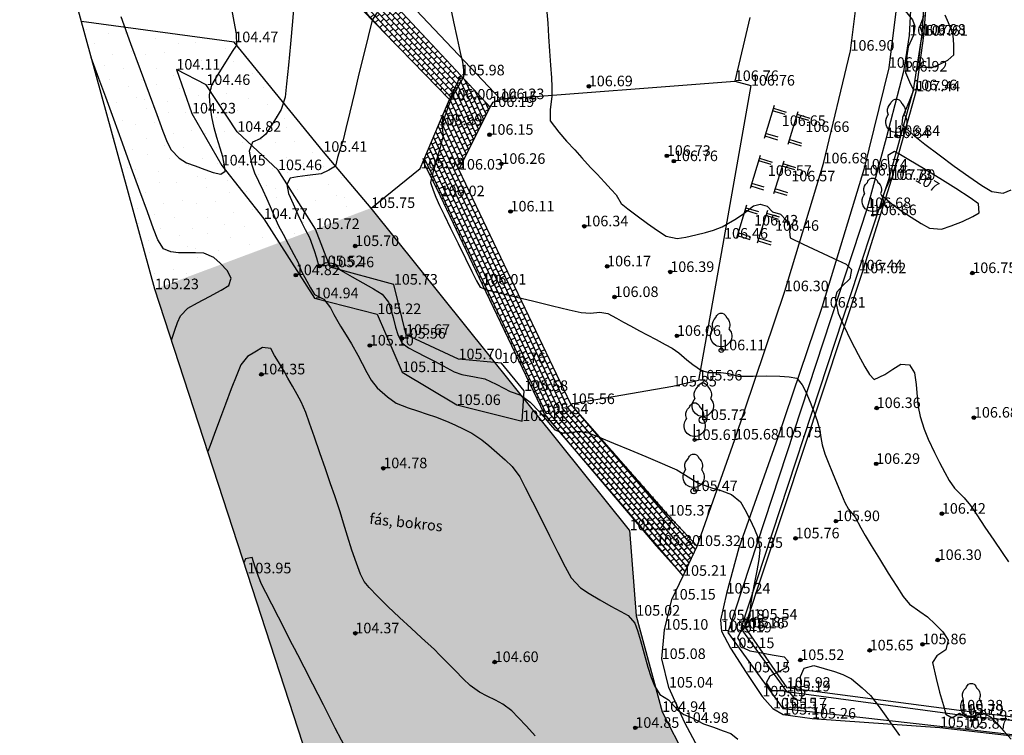
# Model space of a CAD drawing. Units: metres. Extents: x 849640 to 850178, y 298045 to 298967.
# Drawn here: x 849653 to 849723, y 298267 to 298318 of the extents above; entities that cross this region are included whole.
import ezdxf
from ezdxf.lldxf.tags import DXFTag

# ---------------------------------------------------------------- set-up
doc = ezdxf.new("R2010")
doc.units = ezdxf.units.M
doc.header["$MEASUREMENT"] = 0
for name, color, linetype in [('BURKOLAT', 129, 'Continuous'), ('DÍSZBURKOLAT', 250, 'Continuous'), ('EGYÉB', 7, 'Continuous'), ('KERÍTÉS', 130, 'Kerítés'), ('KETREC', 20, 'Continuous'), ('KORLÁT', 251, 'Korlát'), ('MAGASSÁGOK', 253, 'Continuous'), ('NÖVÉNYZET', 3, 'Sz 1.0-1.0'), ('PLEXI_ÜVEG', 101, 'Continuous'), ('TEREP', 85, 'Continuous'), ('TÁMFAL', 251, 'Continuous'), ('TÖLTÉS RÉZSŰ ALJA', 73, 'Sz 0.5-0.5'), ('TÖLTÉS RÉZSŰ TETEJE', 73, 'Rézsű teteje'), ('TÖRZSÁTMÉRŐ', 15, 'Continuous'), ('ÉPÜLET MÉRT', 10, 'Continuous')]:
    doc.layers.add(name, color=color, linetype=linetype)
doc.layers.add('SZINTVONALAK', color=30, linetype='Continuous', lineweight=25)
doc.layers.add('SZINTVONALAK FELEZŐ', color=30, linetype='Continuous', lineweight=25)
doc.styles.get("Standard").update_dxf_attribs({"font": 'arial.ttf'})
doc.styles.add('TXT', font='txt.shx')
tags = doc.linetypes.add('Kerítés', pattern='A,2.5,0,["X",TXT,S=0.5,R=0,X=-0.25,Y=-0.25],0', length=2.5).pattern_tags.tags
tags[15:16] = [DXFTag(74, 4), DXFTag(75, 0), DXFTag(340, '0'), DXFTag(46, 1.0), DXFTag(50, 0.0), DXFTag(44, 0.0), DXFTag(45, 0.0)]
tags[4:5] = [DXFTag(74, 4), DXFTag(75, 0), DXFTag(340, '0'), DXFTag(46, 1.0), DXFTag(50, 0.0), DXFTag(44, 0.0), DXFTag(45, 0.0)]
tags = doc.linetypes.add('Korlát', pattern='A,1,0,["O",TXT,S=0.25,R=0,X=0,Y=-0.125],1', length=2).pattern_tags.tags
tags[15:16] = [DXFTag(74, 4), DXFTag(75, 0), DXFTag(340, '0'), DXFTag(46, 1.0), DXFTag(50, 0.0), DXFTag(44, 0.0), DXFTag(45, 0.0)]
tags[4:5] = [DXFTag(74, 4), DXFTag(75, 0), DXFTag(340, '0'), DXFTag(46, 1.0), DXFTag(50, 0.0), DXFTag(44, 0.0), DXFTag(45, 0.0)]
tags = doc.linetypes.add('Rézsű teteje', pattern='A,1,-2,["E",TXT,S=1,R=90,X=0,Y=0],-1', length=4).pattern_tags.tags
tags[15:16] = [DXFTag(74, 4), DXFTag(75, 0), DXFTag(340, '0'), DXFTag(46, 1.0), DXFTag(50, 0.0), DXFTag(44, 0.0), DXFTag(45, 0.0)]
tags[4:5] = [DXFTag(74, 4), DXFTag(75, 0), DXFTag(340, '0'), DXFTag(46, 1.0), DXFTag(50, 0.0), DXFTag(44, 0.0), DXFTag(45, 0.0)]
tags = doc.linetypes.add('Sz 0.5-0.5', pattern=[0.5, 0.25, -0.25]).pattern_tags.tags
tags[6:7] = [DXFTag(74, 4), DXFTag(75, 0), DXFTag(340, '0'), DXFTag(46, 1.0), DXFTag(50, 0.0), DXFTag(44, 0.0), DXFTag(45, 0.0)]
tags[4:5] = [DXFTag(74, 4), DXFTag(75, 0), DXFTag(340, '0'), DXFTag(46, 1.0), DXFTag(50, 0.0), DXFTag(44, 0.0), DXFTag(45, 0.0)]
tags = doc.linetypes.add('Sz 1.0-1.0', pattern=[1, 0.5, -0.5]).pattern_tags.tags
tags[6:7] = [DXFTag(74, 4), DXFTag(75, 0), DXFTag(340, '0'), DXFTag(46, 1.0), DXFTag(50, 0.0), DXFTag(44, 0.0), DXFTag(45, 0.0)]
tags[4:5] = [DXFTag(74, 4), DXFTag(75, 0), DXFTag(340, '0'), DXFTag(46, 1.0), DXFTag(50, 0.0), DXFTag(44, 0.0), DXFTag(45, 0.0)]

# ---------------------------------------------------------------- blocks, each defined once
blk = doc.blocks.new('Fa')
at = {"color": 0, "linetype": 'Continuous', "lineweight": -2}
for p, q in [((-0.575, 2.05), (-0.5, 2.175)), ((-0.5, 2.175), (-0.375, 2.325)), ((-0.375, 2.325), (-0.35, 2.4)), ((-0.35, 2.4), (-0.3, 2.475)), ((-0.3, 2.475), (-0.2, 2.575)), ((-0.2, 2.575), (-0.075, 2.625)), ((-0.075, 2.625), (0.075, 2.625)), ((0.075, 2.625), (0.2, 2.575)), ((0.2, 2.575), (0.25, 2.525)), ((0.25, 2.525), (0.325, 2.45)), ((0.325, 2.45), (0.375, 2.325)), ((0.375, 2.325), (0.425, 2.275)), ((0.425, 2.275), (0.525, 2.15)), ((0.525, 2.15), (0.575, 2.05)), ((-0.7, 1.275), (-0.625, 1.425)), ((-0.625, 1.9), (-0.575, 2.05)), ((-0.625, 1.725), (-0.625, 1.9)), ((-0.575, 1.55), (-0.625, 1.725)), ((-0.625, 1.425), (-0.55, 1.525)), ((-0.55, 1.525), (-0.575, 1.55)), ((0.575, 1.575), (0.55, 1.525)), ((0.55, 1.525), (0.6, 1.45)), ((0.575, 2.05), (0.6, 1.95)), ((0.6, 1.65), (0.575, 1.575)), ((0.6, 1.95), (0.625, 1.85)), ((0.625, 1.725), (0.6, 1.65)), ((0.6, 1.45), (0.7, 1.275)), ((0.625, 1.85), (0.625, 1.725)), ((-0.75, 1.1), (-0.7, 1.275)), ((-0.75, 0.95), (-0.75, 1.1)), ((-0.725, 0.8), (-0.75, 0.95)), ((-0.675, 0.65), (-0.725, 0.8)), ((0, 0), (0, 1.125)), ((0.7, 0.725), (0.65, 0.625)), ((0.7, 1.275), (0.725, 1.2)), ((0.725, 0.825), (0.7, 0.725)), ((0.725, 1.2), (0.75, 1.05)), ((0.75, 0.925), (0.725, 0.825)), ((0.75, 1.05), (0.75, 1)), ((0.75, 1), (0.75, 0.925)), ((-0.525, 0.45), (-0.675, 0.65)), ((-0.375, 0.35), (-0.525, 0.45)), ((-0.275, 0.3), (-0.375, 0.35)), ((-0.175, 0.275), (-0.275, 0.3)), ((-0.05, 0.25), (-0.175, 0.275)), ((0, 0.25), (-0.05, 0.25)), ((0.075, 0.25), (0, 0.25)), ((0.262, 0), (0, 0)), ((0.2, 0.275), (0.075, 0.25)), ((0.275, 0.3), (0.2, 0.275)), ((0.325, 0.325), (0.275, 0.3)), ((0.375, 0.35), (0.325, 0.325)), ((0.475, 0.425), (0.375, 0.35)), ((0.55, 0.5), (0.475, 0.425)), ((0.6, 0.55), (0.55, 0.5)), ((0.65, 0.625), (0.6, 0.55))]:
    blk.add_line(p, q, dxfattribs=at)
blk = doc.blocks.new('Pad')
at = {"color": 0, "linetype": 'Continuous', "lineweight": -2}
for p, q in [((1.21875, 0.9375), (-1.21875, 0.9375)), ((-1.03125, 0.9375), (-1.03125, 0)), ((-0.84375, 0), (-0.84375, 0.9375)), ((0.84375, 0), (0.84375, 0.9375)), ((1.03125, 0.9375), (1.03125, 0))]:
    blk.add_line(p, q, dxfattribs=at)
blk = doc.blocks.new('Tereppont')
at = {"linetype": 'Continuous', "lineweight": -2}
blk.add_hatch(color=0, dxfattribs=at).paths.add_polyline_path([(0.125, 0, 1), (-0.125, 0, 1)])
at = {"color": 0, "linetype": 'Continuous', "lineweight": -2}
blk.add_circle((0, 0), 0.125, dxfattribs=at)

msp = doc.modelspace()

# ---------------------------------------------------------------- hatches: boundary and pattern name
at = {"layer": 'DÍSZBURKOLAT'}
h = msp.add_hatch(dxfattribs=at)
h.set_pattern_fill('APPIANRN', color=256, scale=0.05, angle=133.04362, style=0)
h.set_pattern_definition([(133.0436, (849684.753, 298313.682), (-0.2283857, -0.2132984), []), (223.0436, (849684.753, 298313.682), (-0.066279, -0.3868716), [0.3125, -0.3125])])
h.paths.add_polyline_path([(849675.507, 298323.582), (849674.889, 298328.794), (849672.913, 298328.56), (849673.774, 298322.432), (849683.952, 298311.962), (849684.753, 298313.682)])
h = msp.add_hatch(dxfattribs=at)
h.set_pattern_fill('APPIANRN', color=256, scale=0.05, angle=115.52012, style=0)
h.set_pattern_definition([(115.5201, (849692.577, 298290.349), (-0.2820107, -0.1346337), []), (205.5201, (849692.577, 298290.349), (-0.179689, -0.3489618), [0.3125, -0.3125])])
h.paths.add_polyline_path([(849684.632, 298306.991), (849686.858, 298311.436), (849684.753, 298313.682), (849683.952, 298311.962), (849683.173, 298310.135), (849682.099, 298307.581), (849683.328, 298305.104), (849686.296, 298298.831), (849690.704, 298289.635), (849692.577, 298290.349)])
h = msp.add_hatch(dxfattribs=at)
h.set_pattern_fill('APPIANRN', color=256, scale=0.05, angle=310.61198, style=0)
h.set_pattern_definition([(310.612, (849690.704, 298289.635), (0.23723, 0.2034166), []), (40.612, (849690.704, 298289.635), (0.082633, 0.383711), [0.3125, -0.3125])])
h.paths.add_polyline_path([(849700.546, 298278.157), (849701.542, 298280.271), (849692.577, 298290.349), (849690.704, 298289.635)])
at = {"layer": 'NÖVÉNYZET'}
h = msp.add_hatch(dxfattribs=at)
h.set_pattern_fill('STIPPLE', color=256, scale=5, angle=352.3329, style=0)
h.set_pattern_definition([(352.333, (849658.035, 298317.569), (0.6671, 4.9553), [0, -5]), (352.333, (849659.634, 298317.4544), (0.6671, 4.9553), [0, -5]), (352.333, (849658.889, 298318.6646), (0.6671, 4.9553), [0, -5]), (352.333, (849660.086, 298319.3107), (0.6671, 4.9553), [0, -5]), (352.333, (849658.8374, 298319.7815), (0.6671, 4.9553), [0, -5]), (352.333, (849659.394, 298320.9174), (0.6671, 4.9553), [0, -5]), (352.333, (849658.8203, 298321.9027), (0.6671, 4.9553), [0, -5]), (352.333, (849660.3926, 298321.59), (0.6671, 4.9553), [0, -5]), (352.333, (849661.6086, 298321.6283), (0.6671, 4.9553), [0, -5]), (352.333, (849662.043, 298320.359), (0.6671, 4.9553), [0, -5]), (352.333, (849663.021, 298320.1264), (0.6671, 4.9553), [0, -5]), (352.333, (849662.7807, 298318.3425), (0.6671, 4.9553), [0, -5]), (352.333, (849661.8087, 298317.868), (0.6671, 4.9553), [0, -5]), (352.333, (849660.461, 298318.352), (0.6671, 4.9553), [0, -5]), (352.333, (849661.4733, 298319.124), (0.6671, 4.9553), [0, -5]), (352.333, (849660.7014, 298320.136), (0.6671, 4.9553), [0, -5]), (352.333, (849662.409, 298317.081), (0.6671, 4.9553), [0, -5])])
h.paths.add_polyline_path([(849657.823, 298317.496), (849663.035, 298298.504), (849678.394, 298304.265), (849675, 298308.254), (849668.675, 298316.035)])
h = msp.add_hatch(dxfattribs=at)
h.set_pattern_fill('STIPPLE', color=256, scale=5, angle=20.49388, style=0)
h.set_pattern_definition([(20.494, (849663.1873, 298298.6677), (-1.75054, 4.68355), [0, -5]), (20.494, (849664.651, 298299.3215), (-1.75054, 4.68355), [0, -5]), (20.494, (849663.423, 298300.037), (-1.75054, 4.68355), [0, -5]), (20.494, (849664.173, 298301.1713), (-1.75054, 4.68355), [0, -5]), (20.494, (849662.8504, 298300.997), (-1.75054, 4.68355), [0, -5]), (20.494, (849662.805, 298302.2613), (-1.75054, 4.68355), [0, -5]), (20.494, (849661.834, 298302.859), (-1.75054, 4.68355), [0, -5]), (20.494, (849663.368, 298303.3257), (-1.75054, 4.68355), [0, -5]), (20.494, (849664.422, 298303.933), (-1.75054, 4.68355), [0, -5]), (20.494, (849665.404, 298303.019), (-1.75054, 4.68355), [0, -5]), (20.494, (849666.376, 298303.2757), (-1.75054, 4.68355), [0, -5]), (20.494, (849667.006, 298301.5896), (-1.75054, 4.68355), [0, -5]), (20.494, (849666.373, 298300.7125), (-1.75054, 4.68355), [0, -5]), (20.494, (849664.9566, 298300.5033), (-1.75054, 4.68355), [0, -5]), (20.494, (849665.4846, 298301.6615), (-1.75054, 4.68355), [0, -5]), (20.494, (849664.3265, 298302.1894), (-1.75054, 4.68355), [0, -5]), (20.494, (849667.274, 298300.302), (-1.75054, 4.68355), [0, -5])])
h.paths.add_polyline_path([(849663.035, 298298.504), (849669.606, 298278.33), (849684.913, 298231.469), (849687.484, 298225.557), (849694.057, 298210.079), (849700.072, 298195.626), (849701.304, 298191.589), (849703.978, 298183.535), (849707.09, 298174.751), (849710.354, 298166.608), (849719.874, 298176.235), (849717.777, 298182.256), (849710.173, 298191.368), (849704.357, 298198.113), (849701.743, 298204.591), (849701.074, 298208.095), (849701.556, 298214.16), (849702.381, 298229.099), (849702.384, 298230.123), (849703.83, 298246.484), (849703.36, 298259.612), (849703.055, 298260.787), (849699.063, 298268.496), (849697.219, 298275.326), (849696.748, 298281.391), (849678.394, 298304.265), (849674.454, 298302.772)])

# ---------------------------------------------------------------- linework, layer by layer
at = {"layer": 'BURKOLAT'}
for p, q in [((849684.753, 298313.682, 105.982), (849675.507, 298323.582, 105.116)), ((849683.952, 298311.962, 105.996), (849684.753, 298313.682, 105.982)), ((849686.858, 298311.436, 106.191), (849684.753, 298313.682, 105.982)), ((849683.328, 298305.104, 106.018), (849682.099, 298307.581, 105.983)), ((849686.296, 298298.831, 106.014), (849683.328, 298305.104, 106.018)), ((849690.704, 298289.635, 105.544), (849686.296, 298298.831, 106.014)), ((849699.51, 298282.429, 105.369), (849692.577, 298290.349, 105.562)), ((849690.704, 298289.635, 105.544), (849698.63, 298280.293, 105.297)), ((849701.542, 298280.271, 105.315), (849699.51, 298282.429, 105.369)), ((849698.63, 298280.293, 105.297), (849700.546, 298278.157, 105.212))]:
    msp.add_line(p, q, dxfattribs=at)
at = {"layer": 'BURKOLAT', "ltscale": 3}
for p, q in [((849712.437, 298315.434, 106.899), (849712.972, 298319.616, 106.992)), ((849715.787, 298319.186, 107.011), (849715.158, 298314.219, 106.909)), ((849710.523, 298307.434, 106.679), (849712.437, 298315.434, 106.899)), ((849715.158, 298314.219, 106.909), (849713.388, 298306.995, 106.735)), ((849707.768, 298298.358, 106.299), (849710.523, 298307.434, 106.679)), ((849713.388, 298306.995, 106.735), (849710.397, 298297.197, 106.306)), ((849704.229, 298287.833, 105.677), (849707.768, 298298.358, 106.299)), ((849710.397, 298297.197, 106.306), (849707.276, 298287.977, 105.747)), ((849701.542, 298280.271, 105.315), (849704.229, 298287.833, 105.677)), ((849707.276, 298287.977, 105.747), (849704.519, 298280.137, 105.346)), ((849700.546, 298278.157, 105.212), (849701.542, 298280.271, 105.315)), ((849704.519, 298280.137, 105.346), (849703.631, 298276.898, 105.236)), ((849699.742, 298276.467, 105.146), (849700.546, 298278.157, 105.212)), ((849699.217, 298274.329, 105.102), (849699.742, 298276.467, 105.146)), ((849703.631, 298276.898, 105.236), (849703.213, 298274.998, 105.175)), ((849703.213, 298274.998, 105.175), (849703.279, 298274.23, 105.16)), ((849699.028, 298272.252, 105.079), (849699.217, 298274.329, 105.102)), ((849703.279, 298274.23, 105.16), (849703.912, 298273.02, 105.154)), ((849703.912, 298273.02, 105.154), (849705.026, 298271.298, 105.149)), ((849699.546, 298270.223, 105.044), (849699.028, 298272.252, 105.079)), ((849705.026, 298271.298, 105.149), (849706.175, 298269.594, 105.151)), ((849700.67, 298267.716, 104.982), (849699.546, 298270.223, 105.044)), ((849706.175, 298269.594, 105.151), (849706.934, 298268.745, 105.153)), ((849706.934, 298268.745, 105.153), (849707.656, 298268.307, 105.172)), ((849707.656, 298268.307, 105.172), (849709.706, 298268.022, 105.258)), ((849709.706, 298268.022, 105.258), (849718.787, 298267.398, 105.723)), ((849702.434, 298264.434, 104.866), (849700.67, 298267.716, 104.982)), ((849718.787, 298267.398, 105.723), (849733.891, 298265.636, 106.192))]:
    msp.add_line(p, q, dxfattribs=at)
at = {"layer": 'KERÍTÉS'}
for p, q in [((849663.035, 298298.504, 105.23), (849653.434, 298333.493, 104.741)), ((849669.606, 298278.33, 103.952), (849663.035, 298298.504, 105.23)), ((849684.913, 298231.469, 103.442), (849669.606, 298278.33, 103.952))]:
    msp.add_line(p, q, dxfattribs=at)
at = {"layer": 'KETREC'}
for p, q in [((849717.645, 298316.495, 107.606), (849718.293, 298324.801, 107.644)), ((849687.577, 298311.992, 106.229), (849676.274, 298323.961, 105.177)), ((849717.109, 298312.543, 107.44), (849717.645, 298316.495, 107.606)), ((849715.342, 298306.256, 107.295), (849717.109, 298312.543, 107.44)), ((849713.273, 298299.632, 107.022), (849715.342, 298306.256, 107.295)), ((849704.928, 298274.5, 105.852), (849713.273, 298299.632, 107.022)), ((849704.928, 298274.5, 105.852), (849707.913, 298270.208, 105.915)), ((849720.158, 298268.595, 106.375), (849707.913, 298270.208, 105.915)), ((849730.183, 298267.376, 106.758), (849720.158, 298268.595, 106.375))]:
    msp.add_line(p, q, dxfattribs=at)
at = {"layer": 'KORLÁT'}
for p, q in [((849717.003, 298324.105, 107.106), (849716.614, 298316.512, 106.974)), ((849716.614, 298316.512, 106.974), (849716.202, 298313.953, 106.92)), ((849716.202, 298313.953, 106.92), (849714.97, 298309.229, 106.843)), ((849714.97, 298309.229, 106.843), (849713.624, 298304.261, 106.68)), ((849713.624, 298304.261, 106.68), (849703.724, 298274.136, 105.19)), ((849703.724, 298274.136, 105.19), (849707.641, 298268.739, 105.174)), ((849707.641, 298268.739, 105.174), (849720.474, 298267.302, 105.867)), ((849720.474, 298267.302, 105.867), (849735.009, 298265.552, 106.225))]:
    msp.add_line(p, q, dxfattribs=at)
at = {"layer": 'NÖVÉNYZET'}
for p, q in [((849668.675, 298316.035, 104.475), (849657.823, 298317.496, 104.965)), ((849696.748, 298281.391, 105.273), (849678.394, 298304.265, 105.752)), ((849696.748, 298281.391, 105.273), (849697.219, 298275.326, 105.015)), ((849697.219, 298275.326, 105.015), (849699.063, 298268.496, 104.937)), ((849699.063, 298268.496, 104.937), (849703.055, 298260.787, 104.638))]:
    msp.add_line(p, q, dxfattribs=at)
at = {"layer": 'PLEXI_ÜVEG'}
for p, q in [((849683.952, 298311.962, 105.996), (849673.774, 298322.432, 105.076)), ((849675, 298308.254, 105.414), (849668.675, 298316.035, 104.475)), ((849687.577, 298311.992, 106.229), (849704.218, 298313.282, 106.756)), ((849705.365, 298312.955, 106.761), (849703.454, 298302.093, 106.463)), ((849704.218, 298313.282, 106.756), (849705.365, 298312.955, 106.761)), ((849683.173, 298310.135, 105.99), (849683.952, 298311.962, 105.996)), ((849687.065, 298311.79, 106.146), (849687.577, 298311.992, 106.229)), ((849684.632, 298306.991, 106.033), (849686.858, 298311.436, 106.191)), ((849686.858, 298311.436, 106.191), (849687.065, 298311.79, 106.146)), ((849681.885, 298307.072, 105.982), (849683.173, 298310.135, 105.99)), ((849678.394, 298304.265, 105.752), (849675, 298308.254, 105.414)), ((849678.394, 298304.265, 105.752), (849681.885, 298307.072, 105.982)), ((849692.577, 298290.349, 105.562), (849684.632, 298306.991, 106.033)), ((849703.454, 298302.093, 106.463), (849701.636, 298292.02, 105.959)), ((849701.636, 298292.02, 105.959), (849699.823, 298291.597, 105.851)), ((849699.823, 298291.597, 105.851), (849692.577, 298290.349, 105.562))]:
    msp.add_line(p, q, dxfattribs=at)
at = {"layer": 'SZINTVONALAK'}
for points, elevation in [([(849672.932, 298319.008), (849672.803, 298317.501), (849672.663, 298315.917), (849672.522, 298314.399), (849672.392, 298313.091), (849672.284, 298312.139), (849672.009, 298311.262), (849671.658, 298310.657), (849671.258, 298310.02), (849670.91, 298309.5), (849670.508, 298309.167), (849669.957, 298308.937), (849669.733, 298308.311), (849669.901, 298307.399), (849670.117, 298306.754), (849670.383, 298306.176), (849670.691, 298305.53), (849670.96, 298304.97), (849671.224, 298304.379), (849671.547, 298303.591), (849671.824, 298303.008), (849672.137, 298302.412), (849672.525, 298301.68), (849672.905, 298300.96), (849673.2, 298300.402), (849673.43, 298299.808), (849673.822, 298299.068), (849674.094, 298298.61), (849674.377, 298298.135), (849675.036, 298297.799), (849675.517, 298297.18), (849675.735, 298296.697), (849676.227, 298295.882), (849676.621, 298295.236), (849676.988, 298294.632), (849677.45, 298293.819), (849677.76, 298293.229), (849678.097, 298292.591), (849678.4, 298292.041), (849678.824, 298291.492), (849679.546, 298290.863), (849680.163, 298290.405), (849681.021, 298290.086), (849681.695, 298289.865), (849682.381, 298289.642), (849682.97, 298289.447), (849683.755, 298289.133), (849684.337, 298288.867), (849684.972, 298288.564), (849685.542, 298288.277), (849686.251, 298287.813), (849686.747, 298287.406), (849687.328, 298286.907), (849687.908, 298286.39), (849688.4, 298285.924), (849688.947, 298285.192), (849689.341, 298284.436), (849689.853, 298283.416), (849690.438, 298282.238), (849691.051, 298281.005), (849691.646, 298279.822), (849692.179, 298278.793), (849692.605, 298278.022), (849693.265, 298277.301), (849693.89, 298276.897), (849694.647, 298276.45), (849695.428, 298276.008), (849696.127, 298275.621), (849696.64, 298275.338), (849697.118, 298274.794), (849697.311, 298274.282), (849697.52, 298273.553), (849697.786, 298272.618), (849698.055, 298271.678), (849698.273, 298270.93), (849698.511, 298270.343), (849698.902, 298269.721), (849699.507, 298269.346), (849700.143, 298268.643), (849700.601, 298268.32), (849701.14, 298268.102), (849702.009, 298267.647), (849702.704, 298267.402), (849703.402, 298267.154), (849703.951, 298266.956), (849704.446, 298266.566)], 105), ([(849683.977, 298318.73), (849684.245, 298317.481), (849684.504, 298316.305), (849684.725, 298315.313), (849684.88, 298314.619), (849684.952, 298314.072), (849684.959, 298313.559), (849684.472, 298312.72), (849684.156, 298312.192), (849683.964, 298311.719), (849683.628, 298310.778), (849683.404, 298310.092), (849683.512, 298309.404), (849683.291, 298308.57), (849683.104, 298307.913), (849682.94, 298307.342), (849682.768, 298306.758), (849682.606, 298306.088), (849682.795, 298305.527), (849682.994, 298305.047), (849683.253, 298304.448), (849683.581, 298303.775), (849684.04, 298302.833), (849684.564, 298301.757), (849685.087, 298300.684), (849685.543, 298299.748), (849685.866, 298299.085), (849686.148, 298298.639), (849686.682, 298298.445), (849687.493, 298298.247), (849688.64, 298297.967), (849689.958, 298297.647), (849691.284, 298297.326), (849692.453, 298297.046), (849693.301, 298296.846), (849693.971, 298296.79), (849694.643, 298296.871), (849695.201, 298296.774), (849695.821, 298296.446), (849696.328, 298296.168), (849696.805, 298295.906), (849697.448, 298295.558), (849697.99, 298295.269), (849698.636, 298294.924), (849699.27, 298294.583), (849699.773, 298294.308), (849700.239, 298293.99), (849700.814, 298293.479), (849701.232, 298293.151), (849701.855, 298292.731), (849702.368, 298292.588), (849703.232, 298292.596), (849703.782, 298292.517), (849704.449, 298292.327), (849705.524, 298292.338), (849706.463, 298292.344), (849707.426, 298292.326), (849708.09, 298292.284), (849708.633, 298292.179), (849709.008, 298291.716), (849709.255, 298291.221), (849709.566, 298290.491), (849709.848, 298289.761), (849710.063, 298289.166), (849710.252, 298288.486), (849710.341, 298287.975), (849710.429, 298287.464), (849710.619, 298286.804), (849710.852, 298286.218), (849711.158, 298285.468), (849711.489, 298284.666), (849711.797, 298283.93), (849712.035, 298283.371), (849712.307, 298282.897), (849712.769, 298282.325), (849713.18, 298281.562), (849713.483, 298281.007), (849713.912, 298280.308), (849714.49, 298279.373), (849715.123, 298278.354), (849715.719, 298277.407), (849716.182, 298276.685), (849716.638, 298276.153), (849717.353, 298275.633), (849717.901, 298275.236), (849718.456, 298274.713), (849719, 298274.176), (849719.381, 298273.591), (849719.381, 298273.591), (849719.22, 298272.899), (849718.565, 298272.48), (849718.267, 298272.006), (849718.516, 298270.874), (849718.77, 298269.905), (849719.034, 298268.947), (849719.215, 298268.331), (849719.661, 298268.065), (849720.184, 298268.403), (849720.689, 298268.097), (849721.212, 298268.24), (849721.972, 298268.347), (849722.434, 298268.115), (849722.83, 298267.685), (849723.334, 298267.13), (849723.853, 298266.565)], 106), ([(849716.32, 298318.258), (849716.847, 298317.621), (849717.005, 298317.176), (849717.005, 298317.176), (849716.906, 298316.547), (849716.522, 298315.707), (849716.45, 298315.062), (849716.395, 298314.512), (849716.339, 298313.887), (849716.626, 298313.223), (849716.906, 298312.622), (849716.584, 298311.787), (849716.317, 298311.153), (849716.142, 298310.681), (849716.079, 298310.185), (849716.889, 298309.458), (849717.728, 298308.792), (849718.727, 298308.03), (849719.794, 298307.242), (849720.835, 298306.499), (849721.757, 298305.873), (849722.468, 298305.434), (849723.274, 298305.32), (849723.85, 298305.55)], 107), ([(849664.218, 298294.873), (849664.46, 298295.591), (849664.651, 298296.13), (849664.846, 298296.616), (849665.364, 298297.156), (849666.057, 298297.536), (849666.912, 298297.988), (849667.751, 298298.441), (849668.291, 298298.756), (849668.459, 298299.282), (849668.169, 298299.82), (849667.694, 298300.327), (849667.231, 298300.759), (849666.518, 298301.07), (849665.915, 298301.095), (849665.257, 298301.092), (849664.708, 298301.083), (849664.176, 298301.166), (849663.642, 298301.379), (849663.234, 298301.996), (849662.94, 298302.797), (849662.504, 298303.991), (849661.965, 298305.471), (849661.361, 298307.133), (849660.731, 298308.869), (849660.112, 298310.574), (849659.543, 298312.142), (849659.062, 298313.466), (849658.708, 298314.441), (849658.519, 298314.961), (849658.519, 298314.961)], 105), ([(849676.735, 298265.628), (849675.844, 298267.349), (849675.002, 298268.986), (849674.25, 298270.453), (849673.63, 298271.666), (849673.183, 298272.542), (849672.951, 298272.995), (849672.677, 298273.525), (849672.278, 298274.303), (849671.813, 298275.213), (849671.342, 298276.139), (849670.923, 298276.963), (849670.617, 298277.57), (849670.383, 298278.116), (849670.166, 298278.763), (849669.952, 298279.455), (849669.952, 298279.455), (849669.479, 298279.372), (849669.359, 298279.088)], 104)]:
    msp.add_lwpolyline(points, dxfattribs=dict(at, elevation=elevation))
at = {"layer": 'SZINTVONALAK', "elevation": 107}
msp.add_lwpolyline([(849715.567, 298308.289), (849715.101, 298307.997), (849715.188, 298307.024), (849715.229, 298306.264), (849714.944, 298305.66), (849714.724, 298305.095), (849715.38, 298304.555), (849716.022, 298304.095), (849716.746, 298303.606), (849717.455, 298303.161), (849718.052, 298302.832), (849718.899, 298302.767), (849719.593, 298302.995), (849720.381, 298303.316), (849721.122, 298303.668), (849721.586, 298303.931), (849721.527, 298304.571), (849720.931, 298304.99), (849719.927, 298305.646), (849718.771, 298306.371), (849717.611, 298307.081), (849716.592, 298307.693), (849715.862, 298308.123)], close=True, dxfattribs=at)
at = {"layer": 'SZINTVONALAK FELEZŐ', "linetype": 'Sz 0.5-0.5'}
for points, elevation in [([(849660.613, 298317.869), (849661.313, 298315.949), (849661.993, 298314.092), (849662.622, 298312.381), (849663.169, 298310.897), (849663.606, 298309.722), (849663.902, 298308.938), (849664.197, 298308.404), (849664.751, 298307.811), (849665.286, 298307.484), (849665.89, 298307.253), (849666.582, 298307.002), (849667.171, 298306.796), (849667.726, 298306.671), (849668.023, 298306.88), (849667.988, 298307.269), (849667.852, 298307.891), (849667.666, 298308.506), (849667.44, 298309.26), (849667.239, 298309.954), (849667.071, 298310.736), (849667.001, 298311.241), (849666.94, 298311.797), (849666.909, 298312.297), (849667.087, 298312.981), (849667.418, 298313.556), (849667.832, 298314.232), (849668.242, 298314.881), (849668.557, 298315.373), (849668.844, 298315.828), (849668.828, 298316.634), (849668.667, 298317.507), (849668.428, 298318.8)], 104.5), ([(849678.798, 298318.117), (849678.465, 298317.607), (849678.173, 298316.444), (849677.887, 298315.272), (849677.552, 298313.892), (849677.202, 298312.445), (849676.871, 298311.072), (849676.592, 298309.914), (849676.398, 298309.11), (849676.22, 298308.535), (849676.003, 298307.846), (849675.864, 298307.239), (849675.395, 298306.947), (849674.844, 298306.688), (849673.886, 298306.572), (849673.164, 298306.483), (849672.654, 298306.395), (849672.414, 298305.927), (849672.518, 298305.3), (849672.846, 298304.551), (849673.192, 298303.809), (849673.476, 298303.222), (849673.718, 298302.739), (849674.018, 298302.183), (849674.347, 298301.253), (849674.506, 298300.726), (849674.687, 298300.119), (849675.198, 298300.401), (849675.802, 298300.327), (849676.207, 298299.86), (849677.044, 298299.385), (849677.794, 298298.963), (849678.555, 298298.523), (849679.171, 298298.143), (849679.635, 298297.584), (849679.798, 298297.068), (849679.951, 298296.501), (849680.123, 298295.804), (849680.287, 298295.279), (849680.572, 298294.706), (849681.039, 298294.351), (849681.603, 298294.06), (849682.287, 298293.708), (849682.898, 298293.394), (849683.51, 298293.065), (849684.283, 298292.632), (849684.824, 298292.44), (849685.731, 298292.292), (849686.472, 298292.144), (849687.283, 298291.751), (849687.814, 298291.471), (849688.258, 298291.236), (849689.02, 298290.979), (849689.688, 298290.474), (849690.34, 298289.802), (849690.776, 298289.305), (849691.099, 298288.896), (849691.43, 298288.51), (849692.028, 298288.28), (849692.559, 298288.341), (849693.099, 298288.413), (849693.831, 298288.301), (849694.59, 298288), (849695.612, 298287.581), (849696.761, 298287.103), (849697.901, 298286.625), (849698.896, 298286.205), (849699.611, 298285.901), (849700.1, 298285.668), (849700.542, 298285.41), (849701.11, 298285.064), (849701.586, 298284.747), (849702.578, 298284.41), (849703.311, 298284.178), (849703.978, 298283.933), (849704.619, 298283.406), (849704.94, 298282.854), (849705.293, 298282.169), (849705.625, 298281.458), (849705.881, 298280.829), (849706.001, 298279.966), (849705.917, 298279.304), (849705.784, 298278.509), (849705.631, 298277.688), (849705.486, 298276.951), (849705.375, 298276.403), (849705.306, 298275.88), (849705.284, 298275.302), (849704.993, 298274.627), (849704.647, 298274.255), (849704.416, 298273.754), (849704.832, 298273.053), (849705.297, 298272.821), (849705.99, 298272.701), (849706.866, 298272.554), (849707.733, 298272.398), (849707.994, 298272.118), (849707.878, 298271.615), (849707.19, 298271.268), (849706.703, 298271.021), (849706.445, 298270.551), (849706.813, 298270.023), (849707.624, 298270.022), (849708.121, 298269.844), (849708.481, 298269.41), (849708.886, 298269.304), (849709.012, 298269.594), (849708.938, 298270.293), (849708.876, 298271.006), (849709.154, 298271.593), (849709.829, 298271.781), (849710.558, 298271.586), (849711.293, 298271.36), (849711.898, 298271.154), (849712.51, 298270.837), (849713.277, 298270.202), (849713.865, 298269.65), (849714.465, 298268.857), (849714.946, 298268.192), (849715.452, 298267.48), (849715.914, 298266.821)], 105.5), ([(849690.88, 298318.171), (849690.931, 298317.391), (849690.996, 298316.436), (849691.066, 298315.406), (849691.135, 298314.4), (849691.194, 298313.518), (849691.234, 298312.861), (849691.223, 298312.204), (849691.105, 298311.225), (849691.098, 298310.466), (849691.726, 298309.649), (849692.28, 298309.021), (849692.857, 298308.384), (849693.357, 298307.838), (849693.983, 298307.153), (849694.44, 298306.662), (849694.956, 298306.108), (849695.441, 298305.587), (849695.803, 298305.196), (849696.145, 298304.578), (849696.618, 298304.21), (849697.277, 298303.711), (849698.018, 298303.166), (849698.739, 298302.658), (849699.339, 298302.272), (849700.126, 298302.098), (849700.745, 298302.198), (849701.457, 298302.354), (849702.149, 298302.528), (849702.704, 298302.682), (849703.333, 298302.933), (849703.781, 298303.183), (849704.224, 298303.443), (849704.776, 298303.814), (849705.538, 298304.414), (849706.021, 298304.537), (849706.511, 298304.392), (849706.9, 298303.996), (849707.468, 298303.84), (849707.872, 298303.399), (849708.192, 298302.924), (849708.099, 298302.606), (849708.148, 298302.138), (849709.076, 298301.7), (849710.14, 298301.204), (849711.205, 298300.712), (849712.134, 298300.285), (849712.498, 298299.902), (849712.402, 298299.237), (849711.858, 298298.714), (849711.471, 298298.302), (849711.354, 298297.834), (849711.555, 298296.808), (849711.975, 298295.891), (849712.473, 298294.87), (849712.989, 298293.862), (849713.468, 298292.984), (849713.784, 298292.455), (849714.122, 298292.084), (849714.869, 298292.442), (849715.444, 298292.817), (849716.013, 298293.189), (849716.627, 298293.141), (849716.994, 298292.567), (849717.095, 298291.727), (849717.18, 298290.869), (849717.248, 298290.161), (849717.384, 298289.469), (849717.68, 298288.566), (849717.944, 298287.846), (849718.402, 298286.917), (849718.77, 298286.201), (849719.139, 298285.494), (849719.443, 298284.926), (849719.834, 298284.379), (849720.506, 298283.698), (849720.954, 298283.139), (849721.401, 298282.482), (849721.985, 298281.617), (849722.614, 298280.681), (849723.2, 298279.81), (849723.653, 298279.14)], 106.5), ([(849717.636, 298317.92), (849717.366, 298317.171), (849717.545, 298316.612), (849717.422, 298316.102), (849717.33, 298315.355), (849717.272, 298314.751), (849717.482, 298314.297), (849718.194, 298314.225), (849718.873, 298314.517), (849719.354, 298314.751), (849719.782, 298315.146), (849719.788, 298315.782), (849719.747, 298316.281), (849719.699, 298316.625), (849719.4, 298317.406), (849719.172, 298317.96)], 107.5), ([(849690.039, 298266.799), (849689.416, 298267.478), (849688.844, 298268.1), (849688.389, 298268.582), (849687.758, 298269.056), (849687.222, 298269.329), (849686.625, 298269.621), (849686.088, 298269.893), (849685.422, 298270.376), (849684.939, 298270.847), (849684.362, 298271.429), (849683.774, 298272.028), (849683.259, 298272.553), (849682.901, 298272.914), (849681.982, 298273.761), (849681.238, 298274.441), (849680.412, 298275.204), (849679.585, 298275.983), (849678.836, 298276.713), (849678.247, 298277.327), (849677.898, 298277.759), (849677.64, 298278.281), (849677.345, 298279.053), (849677.031, 298279.979), (849676.72, 298280.961), (849676.431, 298281.902), (849676.185, 298282.706), (849676.001, 298283.275), (849675.809, 298283.83), (849675.513, 298284.691), (849675.149, 298285.747), (849674.754, 298286.889), (849674.364, 298288.01), (849674.016, 298288.999), (849673.748, 298289.747), (849673.413, 298290.508), (849673.131, 298291.033), (849672.804, 298291.626), (849672.486, 298292.191), (849672.236, 298292.633), (849671.806, 298293.34), (849671.536, 298293.803), (849671.266, 298294.289), (849670.682, 298294.358), (849670.125, 298294.04), (849669.621, 298293.72), (849669.143, 298293.132), (849668.844, 298292.413), (849668.462, 298291.439), (849668.04, 298290.33), (849667.619, 298289.209), (849667.242, 298288.196), (849666.951, 298287.413), (849666.788, 298286.981)], 104.5)]:
    msp.add_lwpolyline(points, dxfattribs=dict(at, elevation=elevation))
at = {"layer": 'TÁMFAL'}
for p, q in [((849718, 298324.53, 107.104), (849717.499, 298316.573, 106.982)), ((849717.499, 298316.573, 106.982), (849716.886, 298312.63, 106.956)), ((849716.886, 298312.63, 106.956), (849715.126, 298306.272, 106.733)), ((849715.126, 298306.272, 106.733), (849713.016, 298299.837, 106.438)), ((849713.016, 298299.837, 106.438), (849704.641, 298274.416, 105.155)), ((849704.641, 298274.416, 105.155), (849707.888, 298269.954, 105.187)), ((849707.888, 298269.954, 105.187), (849720.198, 298268.296, 105.791)), ((849720.198, 298268.296, 105.791), (849730.151, 298267.221, 106.138))]:
    msp.add_line(p, q, dxfattribs=at)
at = {"layer": 'TÖLTÉS RÉZSŰ ALJA'}
for p, q in [((849664.561, 298314.091, 104.106), (849665.671, 298310.978, 104.232)), ((849665.671, 298310.978, 104.232), (849667.781, 298307.286, 104.448)), ((849667.781, 298307.286, 104.448), (849670.769, 298303.492, 104.77)), ((849670.769, 298303.492, 104.77), (849674.38, 298297.856, 104.945)), ((849674.38, 298297.856, 104.945), (849678.827, 298296.738, 105.215)), ((849678.827, 298296.738, 105.215), (849680.597, 298292.617, 105.106)), ((849680.597, 298292.617, 105.106), (849684.476, 298290.282, 105.061)), ((849684.476, 298290.282, 105.061), (849689.125, 298289.145, 105.106))]:
    msp.add_line(p, q, dxfattribs=at)
at = {"layer": 'TÖLTÉS RÉZSŰ TETEJE'}
for p, q in [((849666.686, 298313.003, 104.46), (849664.561, 298314.091, 104.106)), ((849668.884, 298309.675, 104.823), (849666.686, 298313.003, 104.46)), ((849671.78, 298306.954, 105.455), (849668.884, 298309.675, 104.823)), ((849674.454, 298302.772, 105.715), (849671.78, 298306.954, 105.455)), ((849675.484, 298300.056, 105.457), (849674.454, 298302.772, 105.715)), ((849680.008, 298298.828, 105.726), (849675.484, 298300.056, 105.457)), ((849680.873, 298295.264, 105.665), (849680.008, 298298.828, 105.726)), ((849684.6, 298293.526, 105.703), (849680.873, 298295.264, 105.665)), ((849687.663, 298293.256, 105.762), (849684.6, 298293.526, 105.703)), ((849689.262, 298291.283, 105.585), (849687.663, 298293.256, 105.762)), ((849689.125, 298289.145, 105.106), (849689.262, 298291.283, 105.585))]:
    msp.add_line(p, q, dxfattribs=at)
at = {"layer": 'TÖRZSÁTMÉRŐ'}
for centre, radius in [((849715.687, 298309.378, 106.842), 0.1), ((849714.014, 298303.761, 106.661), 0.075), ((849703.254, 298294.167, 106.107), 0.15), ((849701.95, 298289.219, 105.725), 0.25), ((849701.37, 298287.8, 105.605), 0.1), ((849701.303, 298284.172, 105.472), 0.2), ((849721.017, 298267.88, 105.93), 0.075)]:
    msp.add_circle(centre, radius, dxfattribs=at)
at = {"layer": 'ÉPÜLET MÉRT'}
msp.add_line((849705.289, 298317.784, 106.765), (849704.218, 298313.282, 106.756), dxfattribs=at)

# ---------------------------------------------------------------- block references
at = {"layer": 'EGYÉB'}
for p, rotation in [((849707.556, 298310.091, 106.645), 72.8834960011293), ((849709.236, 298309.663, 106.662), 72.88349600211086), ((849706.567, 298306.544, 106.57), 72.8834960011293), ((849708.232, 298306.159, 106.572), 72.88349600211086), ((849705.592, 298303.023, 106.432), 72.8834960011293), ((849707.076, 298302.649, 106.463), 72.88349600211086)]:
    msp.add_blockref('Pad', p, dxfattribs=dict(at, rotation=rotation))
at = {"layer": 'NÖVÉNYZET'}
for p in [(849715.687, 298309.378, 106.842), (849714.014, 298303.761, 106.661), (849703.254, 298294.167, 106.107), (849701.95, 298289.219, 105.725), (849701.37, 298287.8, 105.605), (849701.303, 298284.172, 105.472), (849721.017, 298267.88, 105.93)]:
    msp.add_blockref('Fa', p, dxfattribs=at)
at = {"layer": 'TEREP'}
for p in [(849693.851, 298312.908, 106.692), (849686.798, 298309.466, 106.147), (849699.391, 298307.969, 106.728), (849699.896, 298307.593, 106.76), (849687.642, 298307.401, 106.259), (849688.292, 298304.021, 106.113), (849693.535, 298302.968, 106.34), (849677.261, 298301.566, 105.697), (849674.735, 298300.137, 105.52), (849695.152, 298300.124, 106.173), (849673.045, 298299.499, 104.821), (849699.638, 298299.724, 106.388), (849721.087, 298299.649, 106.748), (849695.68, 298297.948, 106.08), (849680.569, 298294.998, 105.555), (849700.114, 298295.191, 106.06), (849678.298, 298294.505, 105.104), (849670.59, 298292.455, 104.352), (849714.297, 298290.067, 106.36), (849721.201, 298289.387, 106.682), (849714.257, 298286.102, 106.294), (849679.257, 298285.792, 104.779), (849718.926, 298282.565, 106.421), (849711.405, 298282.037, 105.895), (849708.535, 298280.814, 105.761), (849718.63, 298279.278, 106.296), (849705.553, 298275.042, 105.543), (849677.274, 298274.074, 104.372), (849713.799, 298272.862, 105.649), (849717.551, 298273.297, 105.858), (849687.165, 298272.035, 104.597), (849708.872, 298272.178, 105.519), (849697.157, 298267.365, 104.849)]:
    msp.add_blockref('Tereppont', p, dxfattribs=at)

# ---------------------------------------------------------------- texts
at = {"layer": 'MAGASSÁGOK', "color": 253}
for s, p in [('104.47', (849668.675, 298316.035, 104.475)), ('106.97', (849716.614, 298316.512, 106.974)), ('106.98', (849717.499, 298316.573, 106.982)), ('107.61', (849717.645, 298316.495, 107.606)), ('106.90', (849712.437, 298315.434, 106.899)), ('104.11', (849664.561, 298314.091, 104.106)), ('106.91', (849715.158, 298314.219, 106.909)), ('106.92', (849716.202, 298313.953, 106.92)), ('105.98', (849684.753, 298313.682, 105.982)), ('106.76', (849704.218, 298313.282, 106.756)), ('104.46', (849666.686, 298313.003, 104.46)), ('106.69', (849693.851, 298312.908, 106.692)), ('106.76', (849705.365, 298312.955, 106.761)), ('106.96', (849716.886, 298312.63, 106.956)), ('107.44', (849717.109, 298312.543, 107.44)), ('106.00', (849683.952, 298311.962, 105.996)), ('106.23', (849687.577, 298311.992, 106.229)), ('106.19', (849686.858, 298311.436, 106.191)), ('106.15', (849687.065, 298311.79, 106.146)), ('104.23', (849665.671, 298310.978, 104.232)), ('105.99', (849683.173, 298310.135, 105.99)), ('106.65', (849707.556, 298310.091, 106.645)), ('104.82', (849668.884, 298309.675, 104.823)), ('106.15', (849686.798, 298309.466, 106.147)), ('106.66', (849709.236, 298309.663, 106.662)), ('106.84', (849714.97, 298309.229, 106.843)), ('106.84', (849715.687, 298309.378, 106.842)), ('105.41', (849675, 298308.254, 105.414)), ('106.73', (849699.391, 298307.969, 106.728)), ('104.45', (849667.781, 298307.286, 104.448)), ('105.46', (849671.78, 298306.954, 105.455)), ('105.98', (849681.885, 298307.072, 105.982)), ('106.03', (849684.632, 298306.991, 106.033)), ('106.26', (849687.642, 298307.401, 106.259)), ('106.76', (849699.896, 298307.593, 106.76)), ('106.68', (849710.523, 298307.434, 106.679)), ('106.74', (849713.388, 298306.995, 106.735)), ('106.57', (849706.567, 298306.544, 106.57)), ('106.74', (849713.239, 298306.572, 106.739)), ('106.73', (849715.126, 298306.272, 106.733)), ('107.30', (849715.342, 298306.256, 107.295)), ('106.57', (849708.232, 298306.159, 106.572)), ('106.02', (849683.328, 298305.104, 106.018)), ('105.75', (849678.394, 298304.265, 105.752)), ('106.68', (849713.624, 298304.261, 106.68)), ('104.77', (849670.769, 298303.492, 104.77)), ('106.11', (849688.292, 298304.021, 106.113)), ('106.66', (849714.014, 298303.761, 106.661)), ('105.72', (849674.454, 298302.772, 105.715)), ('106.34', (849693.535, 298302.968, 106.34)), ('106.43', (849705.592, 298303.023, 106.432)), ('106.46', (849703.454, 298302.093, 106.463)), ('106.46', (849707.076, 298302.649, 106.463)), ('105.70', (849677.261, 298301.566, 105.697)), ('105.52', (849674.735, 298300.137, 105.52)), ('105.46', (849675.484, 298300.056, 105.457)), ('106.17', (849695.152, 298300.124, 106.173)), ('104.82', (849673.045, 298299.499, 104.821)), ('106.39', (849699.638, 298299.724, 106.388)), ('106.44', (849713.016, 298299.837, 106.438)), ('107.02', (849713.273, 298299.632, 107.022)), ('106.75', (849721.087, 298299.649, 106.748)), ('105.73', (849680.008, 298298.828, 105.726)), ('106.01', (849686.296, 298298.831, 106.014)), ('105.23', (849663.035, 298298.504, 105.23)), ('104.94', (849674.38, 298297.856, 104.945)), ('106.08', (849695.68, 298297.948, 106.08)), ('106.30', (849707.768, 298298.358, 106.299)), ('106.31', (849710.397, 298297.197, 106.306)), ('105.22', (849678.827, 298296.738, 105.215)), ('105.67', (849680.873, 298295.264, 105.665)), ('106.06', (849700.114, 298295.191, 106.06)), ('105.10', (849678.298, 298294.505, 105.104)), ('105.56', (849680.569, 298294.998, 105.555)), ('106.11', (849703.254, 298294.167, 106.107)), ('105.70', (849684.6, 298293.526, 105.703)), ('105.76', (849687.663, 298293.256, 105.762)), ('104.35', (849670.59, 298292.455, 104.352)), ('105.11', (849680.597, 298292.617, 105.106)), ('105.85', (849699.823, 298291.597, 105.851)), ('105.96', (849701.636, 298292.02, 105.959)), ('105.58', (849689.262, 298291.283, 105.585)), ('105.06', (849684.476, 298290.282, 105.061)), ('105.56', (849692.577, 298290.349, 105.562)), ('105.54', (849690.704, 298289.635, 105.544)), ('106.36', (849714.297, 298290.067, 106.36)), ('105.11', (849689.125, 298289.145, 105.106)), ('105.72', (849701.95, 298289.219, 105.725)), ('106.68', (849721.201, 298289.387, 106.682)), ('105.61', (849701.37, 298287.8, 105.605)), ('105.68', (849704.229, 298287.833, 105.677)), ('105.75', (849707.276, 298287.977, 105.747)), ('106.29', (849714.257, 298286.102, 106.294)), ('104.78', (849679.257, 298285.792, 104.779)), ('105.47', (849701.303, 298284.172, 105.472)), ('106.42', (849718.926, 298282.565, 106.421)), ('105.37', (849699.51, 298282.429, 105.369)), ('105.90', (849711.405, 298282.037, 105.895)), ('105.27', (849696.748, 298281.391, 105.273)), ('105.76', (849708.535, 298280.814, 105.761)), ('105.30', (849698.63, 298280.293, 105.297)), ('105.32', (849701.542, 298280.271, 105.315)), ('105.35', (849704.519, 298280.137, 105.346)), ('106.30', (849718.63, 298279.278, 106.296)), ('103.95', (849669.606, 298278.33, 103.952)), ('105.21', (849700.546, 298278.157, 105.212)), ('105.24', (849703.631, 298276.898, 105.236)), ('105.15', (849699.742, 298276.467, 105.146)), ('105.02', (849697.219, 298275.326, 105.015)), ('105.18', (849703.213, 298274.998, 105.175)), ('105.54', (849705.553, 298275.042, 105.543)), ('104.37', (849677.274, 298274.074, 104.372)), ('105.10', (849699.217, 298274.329, 105.102)), ('105.16', (849703.279, 298274.23, 105.16)), ('105.19', (849703.724, 298274.136, 105.19)), ('105.16', (849704.641, 298274.416, 105.155)), ('105.85', (849704.928, 298274.5, 105.852)), ('105.15', (849703.912, 298273.02, 105.154)), ('105.65', (849713.799, 298272.862, 105.649)), ('105.86', (849717.551, 298273.297, 105.858)), ('104.60', (849687.165, 298272.035, 104.597)), ('105.08', (849699.028, 298272.252, 105.079)), ('105.52', (849708.872, 298272.178, 105.519)), ('105.15', (849705.026, 298271.298, 105.149)), ('105.04', (849699.546, 298270.223, 105.044)), ('105.19', (849707.888, 298269.954, 105.187)), ('105.92', (849707.913, 298270.208, 105.915)), ('105.15', (849706.175, 298269.594, 105.151)), ('104.94', (849699.063, 298268.496, 104.937)), ('105.15', (849706.934, 298268.745, 105.153)), ('105.17', (849707.641, 298268.739, 105.174)), ('106.38', (849720.158, 298268.595, 106.375)), ('105.17', (849707.656, 298268.307, 105.172)), ('105.26', (849709.706, 298268.022, 105.258)), ('105.79', (849720.198, 298268.296, 105.791)), ('105.93', (849721.017, 298267.88, 105.93)), ('104.85', (849697.157, 298267.365, 104.849)), ('104.98', (849700.67, 298267.716, 104.982)), ('105.72', (849718.787, 298267.398, 105.723)), ('105.87', (849720.474, 298267.302, 105.867))]:
    msp.add_text(s, height=0.75, dxfattribs=at).set_placement(p)
at = {"layer": 'NÖVÉNYZET'}
msp.add_text('fás, bokros', height=0.75, rotation=353.92939, dxfattribs=at).set_placement((849678.241, 298281.85))
at = {"layer": 'SZINTVONALAK'}
msp.add_text('107', height=0.75, rotation=329.18724, dxfattribs=at).set_placement((849716.978, 298306.22, 106))

doc.saveas('drawing.dxf')
